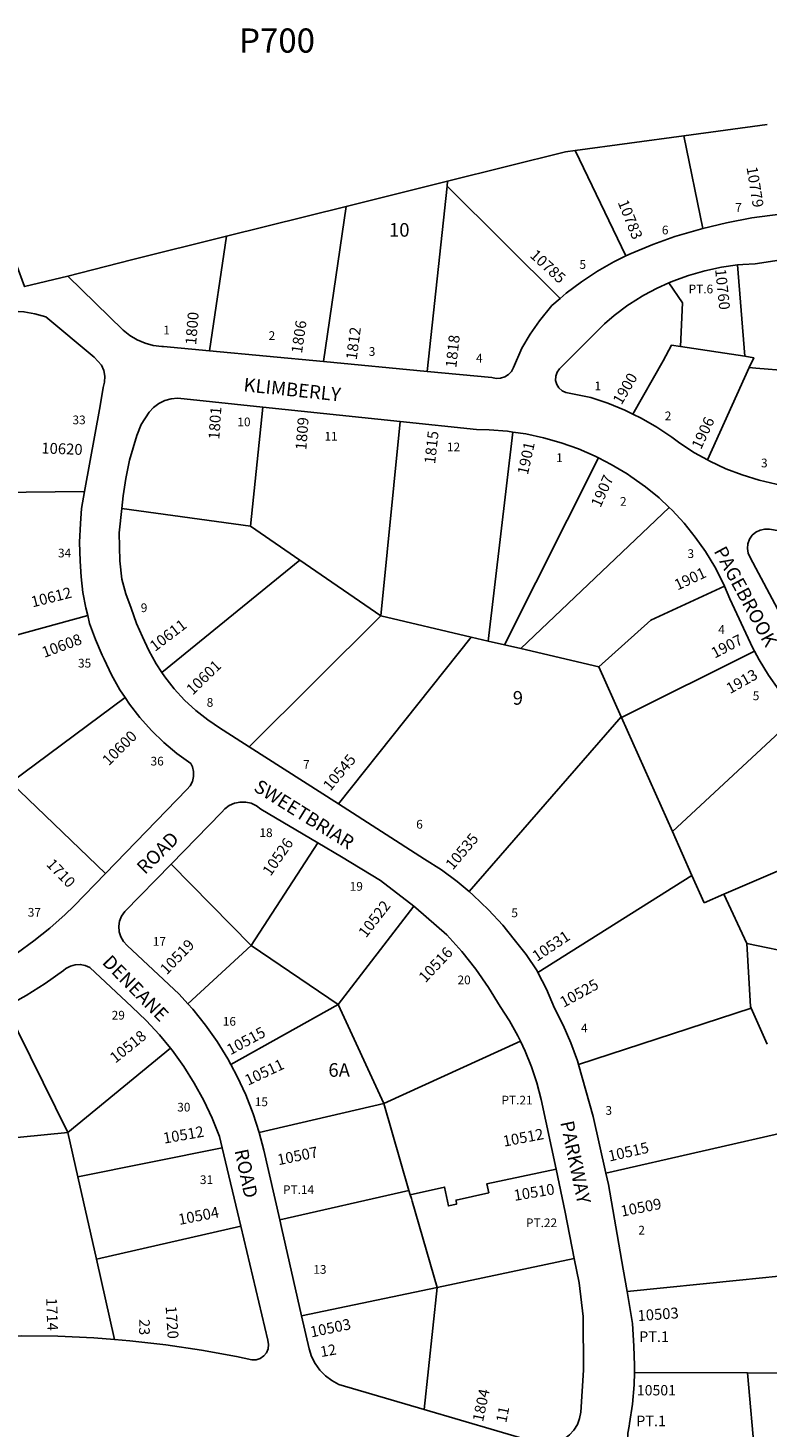
# Model space of a CAD drawing. Units: inches. Extents: x 1315714 to 1321759, y 493396 to 497482.
# Drawn here: x 1319324 to 1320288, y 495480 to 497306 of the extents above; entities that cross this region are included whole.
import ezdxf
from ezdxf.enums import TextEntityAlignment as Align

# ---------------------------------------------------------------- set-up
doc = ezdxf.new("R2010")
doc.units = ezdxf.units.IN
doc.header["$MEASUREMENT"] = 0
for name, color, linetype, true_color in [('Addresses', 7, 'Continuous', 0xb36592), ('Lot-Block-Parcel Text', 7, 'Continuous', 0x606507), ('Parcel Boundaries', 7, 'Continuous', 0x606507), ('Street Names', 7, 'Continuous', 0x606507), ('Street ROW', 7, 'Continuous', 0x606507)]:
    doc.layers.add(name, color=color, linetype=linetype, true_color=true_color)
doc.styles.add('Arial', font='txt')

msp = doc.modelspace()

# ---------------------------------------------------------------- linework, layer by layer
at = {"layer": 'Parcel Boundaries'}
for p, q in [((1320288.3, 497179.7), (1320179.6, 497165)), ((1320179.6, 497165), (1320038.2, 497145.8)), ((1320179.6, 497165), (1320204.7, 497044.2)), ((1320104.3, 497008.5), (1320038.2, 497145.8)), ((1319871.7, 497105.8), (1319739.2, 497072.8)), ((1319871, 497099.2), (1319871.7, 497105.8)), ((1319845.2, 496857.8), (1319871, 497099.2)), ((1319871, 497099.2), (1320018.3, 496952.8)), ((1319739.2, 497072.8), (1319583.3, 497034)), ((1319710, 496870.7), (1319739.2, 497072.8)), ((1319583.3, 497034), (1319561.1, 496884.8)), ((1320249.8, 496996.6), (1320259.3, 496877.5)), ((1320175.4, 496890.4), (1320259.3, 496877.5)), ((1320265.1, 496862.8), (1320210.7, 496742.4)), ((1319614.7, 496656), (1319630.7, 496811.3)), ((1319809.8, 496792.4), (1319784.6, 496539)), ((1319924.7, 496506.2), (1319956.6, 496778.7)), ((1320068.3, 496745.2), (1319945.8, 496501.3)), ((1319245.1, 496699.7), (1319398.2, 496701.2)), ((1319446.7, 496679.1), (1319614.7, 496656)), ((1319967.3, 496496.3), (1320160.8, 496680.2)), ((1319678.9, 496611.8), (1319614.7, 496656)), ((1319678.9, 496611.8), (1319499.1, 496465.3)), ((1319784.6, 496539), (1319678.9, 496611.8)), ((1319402.4, 496539.5), (1319239.1, 496495)), ((1319612.8, 496368.4), (1319784.6, 496539)), ((1319784.6, 496539), (1319902.6, 496511.4)), ((1319902.6, 496511.4), (1319729.2, 496293.8)), ((1319902.6, 496511.4), (1319924.7, 496506.2)), ((1319945.8, 496501.3), (1319924.7, 496506.2)), ((1319967.3, 496496.3), (1319945.8, 496501.3)), ((1320069, 496472.5), (1319967.3, 496496.3)), ((1320272, 496492.8), (1320098.5, 496406.4)), ((1320098, 496407.5), (1320069, 496472.5)), ((1319451, 496432.8), (1319302.3, 496321.8)), ((1319899.8, 496179.4), (1320098, 496407.5)), ((1320098.5, 496406.4), (1320098, 496407.5)), ((1320164.8, 496257.7), (1320098.5, 496406.4)), ((1320164.8, 496257.7), (1320330.4, 496411.8)), ((1319302.3, 496321.8), (1319425.4, 496203.1)), ((1320190.3, 496200.5), (1320164.8, 496257.7)), ((1319702.5, 496243.1), (1319615.4, 496109)), ((1319615.4, 496109), (1319511.1, 496215.4)), ((1320232.1, 496176), (1320335, 496220.6)), ((1319989.5, 496073.8), (1320190.3, 496200.5)), ((1320206.3, 496164.7), (1320190.3, 496200.5)), ((1320232.1, 496176), (1320206.3, 496164.7)), ((1320261.9, 496111.6), (1320232.1, 496176)), ((1319729.1, 496032.2), (1319827.6, 496160.4)), ((1319615.4, 496109), (1319532.9, 496033.2)), ((1319615.4, 496109), (1319729.1, 496032.2)), ((1320461.7, 496070.8), (1320261.9, 496111.6)), ((1320261.9, 496111.6), (1320266.5, 496029.6)), ((1319295.5, 496029), (1319376.3, 495865.4)), ((1319588.8, 495954.2), (1319729.1, 496032.2)), ((1319729.1, 496032.2), (1319788.6, 495903.2)), ((1320266.5, 496029.6), (1320267.4, 496027.5)), ((1320042.2, 495954.1), (1320267.4, 496027.5)), ((1320267.4, 496027.5), (1320288.3, 495980.7)), ((1319376.3, 495865.4), (1319510.3, 495975.1)), ((1319966.7, 495984.3), (1319788.6, 495903.2)), ((1319788.6, 495903.2), (1319626.1, 495865.2)), ((1319788.6, 495903.2), (1319821.3, 495789.9)), ((1319269, 495854.7), (1319376.3, 495865.4)), ((1319376.3, 495865.4), (1319389.4, 495807.6)), ((1320337.1, 495871.3), (1320078, 495812.3)), ((1319389.4, 495807.6), (1319577.6, 495845.5)), ((1319389.4, 495807.6), (1319413.7, 495700.3)), ((1319821.3, 495789.9), (1319652.8, 495751.4)), ((1319823, 495784.1), (1319821.3, 495789.9)), ((1319413.7, 495700.3), (1319601.9, 495743.2)), ((1319413.7, 495700.3), (1319437.5, 495595.3)), ((1320036.9, 495701.2), (1319857.9, 495663.4)), ((1320252.2, 495672.9), (1320354.8, 495683.3)), ((1320105.8, 495658.2), (1320252.2, 495672.9)), ((1319681.2, 495626.4), (1319857.9, 495663.4)), ((1319857.9, 495663.4), (1319841.1, 495504)), ((1320263, 495551.9), (1320115.3, 495552.4)), ((1320263, 495551.9), (1320348.6, 495551.6)), ((1320275.8, 495407), (1320263, 495551.9))]:
    msp.add_line(p, q, dxfattribs=at)
for points in [[(1320038.2, 497145.8), (1320025.4, 497144.1), (1319871.7, 497105.8)], [(1319583.3, 497034), (1319459.4, 497003.2), (1319376.6, 496982)], [(1320160.3, 496973.3), (1320178.2, 496947.2), (1320175.4, 496890.4)], [(1320113.4, 496802.1), (1320153, 496871.8), (1320163.8, 496892.2), (1320175.4, 496890.4)], [(1320259.3, 496877.5), (1320270.9, 496875.7), (1320265.1, 496862.8)], [(1320265.1, 496862.8), (1320273.7, 496862.1), (1320359.6, 496855.1)], [(1320232.6, 496577.7), (1320136.6, 496533.5), (1320069, 496472.5)], [(1319823, 495784.1), (1319867.7, 495794.1), (1319869, 495788), (1319872.8, 495769.7), (1319883.4, 495771.9), (1319882.8, 495777.3), (1319925.4, 495786.8), (1319923, 495798.6), (1320013.2, 495817.6)], [(1319857.9, 495663.4), (1319825.4, 495775.8), (1319824.4, 495779.3), (1319823, 495784.1)]]:
    msp.add_lwpolyline(points, dxfattribs=at)
at = {"layer": 'Street ROW'}
for p, q in [((1319710, 496870.7), (1319561.1, 496884.8)), ((1319845.2, 496857.8), (1319710, 496870.7)), ((1319630.7, 496811.3), (1319809.8, 496792.4)), ((1319729.2, 496293.8), (1319612.8, 496368.4)), ((1319577.6, 495845.5), (1319601.9, 495743.2))]:
    msp.add_line(p, q, dxfattribs=at)
for points in [[(1320305.2, 497062.9), (1320268.4, 497057.9), (1320235.6, 497051.6), (1320204.7, 497044.2)], [(1320204.7, 497044.2), (1320201.6, 497043.5), (1320168, 497033.9), (1320139.2, 497023.5), (1320111, 497011.7), (1320104.3, 497008.5)], [(1319376.6, 496982), (1319319.9, 496968.4), (1319309.2, 496998.1)], [(1320104.3, 497008.5), (1320088.6, 497000.8), (1320067, 496988.4), (1320046.3, 496974.7), (1320026.4, 496959.8), (1320018.3, 496952.8)], [(1320160.3, 496973.3), (1320165.2, 496975.5), (1320186, 496983.1), (1320207.3, 496989.2), (1320228.9, 496993.8), (1320249.8, 496996.6)], [(1320249.8, 496996.6), (1320250.8, 496996.8), (1320256.8, 496997.2), (1320272.9, 496998.2), (1320358, 497011.2)], [(1319561.1, 496884.8), (1319501.4, 496890.5), (1319499, 496890.5), (1319487.9, 496891.8), (1319477.1, 496894.6), (1319466.8, 496898.9), (1319457.3, 496904.7), (1319448.6, 496911.7), (1319376.6, 496982)], [(1320113.4, 496802.1), (1320102.7, 496807.4), (1320080.8, 496816.4), (1320058.4, 496823.9), (1320025.9, 496830.2), (1320021, 496832.6), (1320016.9, 496836.2), (1320014, 496840.8), (1320012.6, 496846.1), (1320012.8, 496851.5), (1320014.5, 496856.7), (1320017.6, 496861.2), (1320076.2, 496920), (1320089.1, 496930.9), (1320106.9, 496944.1), (1320108.9, 496945.3), (1320125.6, 496955.9), (1320127.8, 496957.1), (1320145.1, 496966.4), (1320160.3, 496973.3)], [(1320018.3, 496952.8), (1320007.5, 496943.6), (1319991.4, 496923.6), (1319979.3, 496906.3), (1319968.5, 496888.2), (1319957.8, 496862.8), (1319955.1, 496857.7), (1319951.2, 496853.6), (1319946.3, 496850.7), (1319940.8, 496848.8), (1319935.1, 496848.5), (1319929.5, 496849.8), (1319845.2, 496857.8)], [(1319189.4, 496912.3), (1319298.3, 496936.4), (1319304.4, 496936.5), (1319319.1, 496935.6), (1319333.6, 496933), (1319347.8, 496929), (1319410.9, 496876.2), (1319420.4, 496865.8), (1319423.3, 496858.9), (1319424.6, 496851.5), (1319424.4, 496844), (1319422.7, 496836.7), (1319418.6, 496813), (1319398.2, 496701.2)], [(1319446.7, 496679.1), (1319448.6, 496695.5), (1319452, 496718.1), (1319456.9, 496742.1), (1319466.2, 496774.3), (1319472, 496788.7), (1319482.4, 496804.6), (1319488.2, 496810.9), (1319495.1, 496816.1), (1319502.8, 496819.9), (1319511, 496822.2), (1319519.6, 496823), (1319528.1, 496822.2), (1319630.7, 496811.3)], [(1320210.7, 496742.4), (1320193.7, 496751.8), (1320174.4, 496764.2), (1320164, 496772), (1320144.4, 496785.1), (1320123.9, 496796.9), (1320113.4, 496802.1)], [(1319809.8, 496792.4), (1319909.5, 496781.9), (1319926.1, 496781.6), (1319949.9, 496779.7), (1319956.6, 496778.7)], [(1319956.6, 496778.7), (1319973.5, 496776.3), (1319996.8, 496771.3), (1320019.7, 496764.8), (1320042.2, 496756.8), (1320064, 496747.4), (1320068.3, 496745.2)], [(1320068.3, 496745.2), (1320085.2, 496736.5), (1320105.7, 496724.2), (1320110.7, 496720.9), (1320129.6, 496707.5), (1320147.5, 496692.8), (1320160.8, 496680.2)], [(1320335.6, 496706), (1320322.9, 496707.2), (1320300.3, 496710.9), (1320277.9, 496716.1), (1320256, 496722.8), (1320234.6, 496731), (1320213.8, 496740.7), (1320210.7, 496742.4)], [(1319398.2, 496701.2), (1319394.1, 496678.9), (1319392.9, 496659.6), (1319391.8, 496635), (1319392.5, 496610.5), (1319393.6, 496590), (1319396.1, 496569.6), (1319400, 496549.4), (1319402.4, 496539.5)], [(1319499.1, 496465.3), (1319491.8, 496476.3), (1319482.1, 496493.8), (1319473.9, 496511.9), (1319466, 496529.3), (1319458.9, 496548.9), (1319452.2, 496567.6), (1319447, 496586.9), (1319444.2, 496610.9), (1319443.5, 496647.4), (1319446.7, 496679.1)], [(1320160.8, 496680.2), (1320164.4, 496676.9), (1320180.1, 496659.9), (1320194.7, 496641.8), (1320208, 496622.9), (1320220, 496603), (1320230.6, 496582.4), (1320232.6, 496577.7)], [(1320320.2, 496513.8), (1320266.2, 496615.2), (1320263.7, 496620.8), (1320262.7, 496626.9), (1320263.3, 496633.1), (1320265.4, 496639), (1320268.9, 496644.1), (1320273.6, 496648.2), (1320279.1, 496651), (1320285.2, 496652.3), (1320291.4, 496652.1), (1320402.6, 496633.1)], [(1320232.6, 496577.7), (1320239.8, 496561.1), (1320266.5, 496503.4), (1320267, 496502.3), (1320272, 496492.8)], [(1319402.4, 496539.5), (1319404.8, 496529.2), (1319412.3, 496508.2), (1319421.3, 496487.7), (1319423.6, 496482.4), (1319433.3, 496462.2), (1319444.3, 496442.7), (1319451, 496432.8)], [(1320272, 496492.8), (1320277.9, 496481.6), (1320290.1, 496461.6), (1320303.7, 496442.6), (1320318.6, 496424.5), (1320330.4, 496411.8)], [(1319612.8, 496368.4), (1319579.2, 496389.9), (1319575.5, 496392.2), (1319558.9, 496403.3), (1319543.2, 496415.7), (1319528.6, 496429.3), (1319515.1, 496444), (1319502.8, 496459.7), (1319499.1, 496465.3)], [(1319451, 496432.8), (1319456.8, 496424.1), (1319470.5, 496406.4), (1319485.4, 496389.7), (1319501.5, 496374.1), (1319518.6, 496359.7), (1319536.7, 496346.5), (1319538.8, 496342.2), (1319540.4, 496336), (1319540.5, 496329.5), (1319539, 496323.2), (1319536.1, 496317.4), (1319531.8, 496312.5), (1319425.4, 496203.1)], [(1319511.1, 496215.4), (1319576.7, 496282.7), (1319581, 496287.4), (1319587, 496291.8), (1319593.7, 496294.8), (1319601, 496296.3), (1319608.4, 496296.2), (1319615.6, 496294.6), (1319622.3, 496291.5), (1319628.2, 496287.1), (1319702.5, 496243.1)], [(1319899.8, 496179.4), (1319884.3, 496192.5), (1319863.8, 496207.9), (1319841.7, 496221.7), (1319729.2, 496293.8)], [(1319702.5, 496243.1), (1319733.3, 496224.9), (1319784.1, 496193.8), (1319827.6, 496160.4)], [(1319532.9, 496033.2), (1319521.7, 496045.7), (1319453.7, 496109.3), (1319449, 496114.4), (1319445.5, 496120.5), (1319443.4, 496127.2), (1319442.9, 496134.2), (1319444, 496141.1), (1319446.6, 496147.6), (1319450.6, 496153.4), (1319511.1, 496215.4)], [(1319425.4, 496203.1), (1319384.1, 496160.6), (1319372.9, 496149.5), (1319353.1, 496131.7), (1319332.3, 496115.1), (1319310.6, 496099.8), (1319288, 496085.8), (1319264.6, 496073.2), (1319240.5, 496062), (1319215.8, 496052.2), (1319190.6, 496043.9), (1319174.7, 496039.7)], [(1319989.5, 496073.8), (1319988.4, 496076), (1319974, 496097.6), (1319958.5, 496117), (1319943.6, 496135.9), (1319925, 496155.9), (1319905.2, 496174.8), (1319899.8, 496179.4)], [(1319827.6, 496160.4), (1319830.2, 496158.4), (1319870.8, 496122.9), (1319890.3, 496101.3), (1319908.4, 496078.5), (1319925.1, 496054.6), (1319940.3, 496029.7), (1319952.3, 496011), (1319963.1, 495991.6), (1319966.7, 495984.3)], [(1319295.5, 496029), (1319296.5, 496029.5), (1319322.1, 496043.8), (1319346.9, 496059.5), (1319370.8, 496076.4), (1319374, 496079.2), (1319379.8, 496082.4), (1319386.1, 496084.2), (1319392.7, 496084.5), (1319399.2, 496083.2), (1319405.2, 496080.4), (1319460, 496029.2), (1319478.6, 496011.4), (1319496.1, 495992.5), (1319510.3, 495975.1)], [(1320042.2, 495954.1), (1320040.9, 495958.8), (1320032.4, 495982.3), (1320022.4, 496005.2), (1320011.1, 496027.5), (1320000.5, 496052.1), (1319989.5, 496073.8)], [(1319588.8, 495954.2), (1319584.9, 495961.4), (1319571, 495983.9), (1319555.8, 496005.4), (1319539.4, 496026.1), (1319532.9, 496033.2)], [(1319510.3, 495975.1), (1319512.4, 495972.5), (1319527.5, 495951.6), (1319541.3, 495929.8), (1319553.7, 495907.2), (1319564.6, 495883.9), (1319574.2, 495860), (1319577.6, 495845.5)], [(1319966.7, 495984.3), (1319972.7, 495971.6), (1319981.1, 495951), (1319988.1, 495930), (1319993.8, 495908.5), (1320013.2, 495817.6)], [(1319626.1, 495865.2), (1319618.1, 495889.7), (1319608.5, 495914.3), (1319597.4, 495938.2), (1319588.8, 495954.2)], [(1320078, 495812.3), (1320061.5, 495886.1), (1320042.2, 495954.1)], [(1319652.8, 495751.4), (1319632.2, 495842.3), (1319626.1, 495865.2)], [(1320013.2, 495817.6), (1320025.1, 495761.5), (1320036.9, 495701.2)], [(1320105.8, 495658.2), (1320100.8, 495687.3), (1320081.3, 495797.7), (1320078, 495812.3)], [(1319601.9, 495743.2), (1319637.3, 495594.4), (1319638.2, 495588.9), (1319637.6, 495583.4), (1319635.4, 495578.2), (1319631.9, 495573.9), (1319627.3, 495570.7), (1319622, 495568.9), (1319616.5, 495568.7), (1319596.3, 495573.3), (1319550.6, 495581.6), (1319504.1, 495588.5), (1319457.4, 495593.8), (1319437.5, 495595.3)], [(1319681.2, 495626.4), (1319655.1, 495741.4), (1319652.8, 495751.4)], [(1320036.9, 495701.2), (1320043.1, 495669.2), (1320048.5, 495625.3), (1320049, 495555.3), (1320045.4, 495500.8), (1320043.9, 495492.5), (1320040.9, 495484.5), (1320036.4, 495477.3), (1320030.7, 495471), (1320024, 495465.9), (1320016.4, 495462.1), (1320008.2, 495459.8), (1319999.8, 495459), (1319991.4, 495459.8), (1319983.2, 495462.2), (1319841.1, 495504)], [(1320115.3, 495552.4), (1320115.5, 495561.6), (1320114.5, 495586.9), (1320113, 495616.3), (1320105.8, 495658.2)], [(1319841.1, 495504), (1319730, 495536.8), (1319720.8, 495541.8), (1319712.4, 495548.1), (1319705.1, 495555.6), (1319699, 495564.1), (1319694.3, 495573.4), (1319691, 495583.3), (1319681.2, 495626.4)], [(1319437.5, 495595.3), (1319410.5, 495597.5), (1319363.6, 495599.6), (1319316.6, 495600.2), (1319276.5, 495599.3)], [(1320275.8, 495407), (1320266.2, 495405.8), (1320241, 495404.4), (1320215.7, 495404.6), (1320190.5, 495406.4), (1320165.4, 495409.8), (1320140.7, 495414.7), (1320134.9, 495417.5), (1320127.1, 495422.8), (1320120.3, 495429.4), (1320114.6, 495437), (1320110.4, 495445.4), (1320107.5, 495454.4), (1320106.3, 495463.7), (1320106.6, 495473.1), (1320108.4, 495482.4), (1320109.1, 495486), (1320112.8, 495511), (1320115, 495536.3), (1320115.3, 495552.4)]]:
    msp.add_lwpolyline(points, dxfattribs=at)

# ---------------------------------------------------------------- texts
at = {"layer": 'Addresses', "color": 18, "true_color": 0x000000, "style": 'Arial'}
for s, rotation, p in [('10779', -80.8111, (1320261.5, 497123.7)), ('10783', -68.0513, (1320093.3, 497078.3)), ('10785', -42.6142, (1319978, 497007.8)), ('10760', -84.0354, (1320220.5, 496991)), ('1800', 85.3287, (1319543.7, 496892)), ('1806', 81.7543, (1319681.7, 496880.7)), ('1812', 82.5005, (1319753.1, 496872.2)), ('1818', 83.7556, (1319883, 496861.9)), ('1900', 59.8264, (1320098.4, 496813.2)), ('1801', 86.1157, (1319573.9, 496768.6)), ('1809', 85.7386, (1319687.4, 496754.7)), ('1906', 65.0561, (1320202.1, 496755.1)), ('1815', 83.5741, (1319855.3, 496736.6)), ('10620', -2.1611, (1319341.7, 496750.9)), ('1901', 77.5924, (1319976.3, 496722.1)), ('1907', 66.0373, (1320071, 496679.4)), ('1901', 25.0171, (1320171.4, 496572)), ('10612', 14.167, (1319330.5, 496550)), ('10611', 37.3813, (1319490.1, 496491.9)), ('10608', 20.41, (1319345.7, 496484.2)), ('1907', 27.4745, (1320220, 496483.2)), ('10601', 44.2461, (1319539.2, 496435)), ('1913', 29.476, (1320240.1, 496436.9)), ('10600', 45, (1319429.8, 496342.8)), ('10545', 50.2625, (1319718.8, 496309.8)), ('10526', 55.4599, (1319640.8, 496198.7)), ('10535', 50.0007, (1319878.5, 496206.8)), ('1710', -45.807, (1319347.4, 496214.1)), ('10522', 52.2369, (1319765.3, 496118.3)), ('10531', 33.8304, (1319988.2, 496087.8)), ('10519', 46.0229, (1319505.4, 496070.2)), ('10516', 46.8476, (1319842.8, 496059.8)), ('10525', 28.9025, (1320023.1, 496027.9)), ('10518', 38.9275, (1319438.4, 495955)), ('10515', 28.4651, (1319588.5, 495965.9)), ('10511', 25.2632, (1319611.4, 495926.2)), ('10512', 10.0691, (1319502, 495850.7)), ('10512', 10.9541, (1319945.2, 495846.7)), ('10507', 11.5603, (1319651.1, 495822.6)), ('10515', 12.8882, (1320082.9, 495827.4)), ('10510', 9.4623, (1319959.1, 495776.1)), ('10509', 11.3099, (1320098.9, 495755.5)), ('10504', 10.9723, (1319521.9, 495744.7)), ('1714', -87.8626, (1319348.1, 495649.4)), ('1720', -86.1092, (1319503.9, 495638.7)), ('10503', 4.1848, (1320119.9, 495619.3)), ('10503', 11.7934, (1319694, 495598)), ('1804', 77.8449, (1319917.8, 495487.2))]:
    msp.add_text(s, height=14.2, rotation=rotation, dxfattribs=at).set_placement(p)
msp.add_text('10501', height=13.46, dxfattribs=at).set_placement((1320144, 495522.5), align=Align.CENTER)
at = {"layer": 'Lot-Block-Parcel Text', "color": 14, "true_color": 0xa80000, "style": 'Arial'}
for s, height, p in [('P700', 31.56, (1319599.8, 497273.5)), ('7', 11.4, (1320246.7, 497065.9)), ('10', 17.75, (1319795.2, 497033.5)), ('6', 11.4, (1320151.1, 497036.5)), ('5', 11.4, (1320043.6, 496991.5)), ('PT.6', 11.36, (1320186, 496959.6)), ('1', 11.4, (1319500.8, 496906)), ('2', 11.4, (1319638.3, 496898.8)), ('3', 11.4, (1319768.8, 496878.1)), ('4', 11.4, (1319908.7, 496869.4)), ('1', 11.4, (1320063.2, 496833.2)), ('33', 11.36, (1319382.5, 496788.9)), ('10', 11.36, (1319597.5, 496786.3)), ('2', 11.4, (1320154.9, 496794.1)), ('11', 11.36, (1319711.1, 496767.6)), ('12', 11.36, (1319870.9, 496753.6)), ('1', 11.4, (1320013.2, 496739.6)), ('3', 11.4, (1320280.4, 496732.7)), ('2', 11.4, (1320096.5, 496682.6)), ('34', 11.36, (1319363.6, 496615.3)), ('3', 11.4, (1320184.5, 496614.5)), ('9', 11.4, (1319471.5, 496543.9)), ('4', 11.4, (1320224.6, 496515.6)), ('35', 11.36, (1319389.7, 496471.7)), ('8', 11.4, (1319557.5, 496420.5)), ('9', 17.8, (1319956.6, 496423.2)), ('5', 11.4, (1320269.6, 496429.1)), ('36', 11.36, (1319484.3, 496343.9)), ('7', 11.4, (1319683.2, 496339.6)), ('6', 11.4, (1319830.7, 496261.6)), ('18', 11.36, (1319626.3, 496250.6)), ('19', 11.36, (1319744, 496180.6)), ('37', 11.36, (1319324.2, 496146.8)), ('5', 11.4, (1319954.8, 496146.1)), ('17', 11.36, (1319487.2, 496108.8)), ('20', 11.36, (1319884.6, 496058.6)), ('29', 11.36, (1319433.6, 496012.6)), ('16', 11.36, (1319578.5, 496004.6)), ('4', 11.4, (1320045.7, 495996)), ('6A', 17.75, (1319716.2, 495938)), ('30', 11.36, (1319519.1, 495892.7)), ('15', 11.36, (1319620.2, 495899.7)), ('PT.21', 11.36, (1319942, 495901.9)), ('3', 11.4, (1320077.5, 495888.4)), ('31', 11.36, (1319548.7, 495798.1)), ('PT.14', 11.36, (1319657, 495785.1)), ('PT.22', 11.36, (1319973.9, 495741.9)), ('2', 11.4, (1320120.4, 495732.3)), ('13', 11.36, (1319696.6, 495681.1)), ('PT.1', 13.81, (1320121.5, 495592.2)), ('PT.1', 13.81, (1320117.6, 495482.3))]:
    msp.add_text(s, height=height, dxfattribs=at).set_placement(p)
for s, rotation, p in [('23', -90.2208, (1319469.5, 495622)), ('12', 10.2602, (1319706.9, 495572.4)), ('11', 78.4201, (1319948.1, 495486.1))]:
    msp.add_text(s, height=13.81, rotation=rotation, dxfattribs=at).set_placement(p)
at = {"layer": 'Street Names', "color": 18, "true_color": 0x000000, "style": 'Arial'}
for s, rotation, p in [('KLIMBERLY', -6.0038, (1319604.9, 496832)), ('PAGEBROOK', -61.6148, (1320218.4, 496623.6)), ('SWEETBRIAR', -32.0046, (1319617.5, 496311.8)), ('ROAD', 45, (1319477, 496200.9)), ('DENEANE', -45.3993, (1319420.2, 496086.1)), ('PARKWAY', -78.0017, (1320018.5, 495878.6)), ('ROAD', -78.0015, (1319593.7, 495841.8))]:
    msp.add_text(s, height=17.75, rotation=rotation, dxfattribs=at).set_placement(p)

doc.saveas('drawing.dxf')
